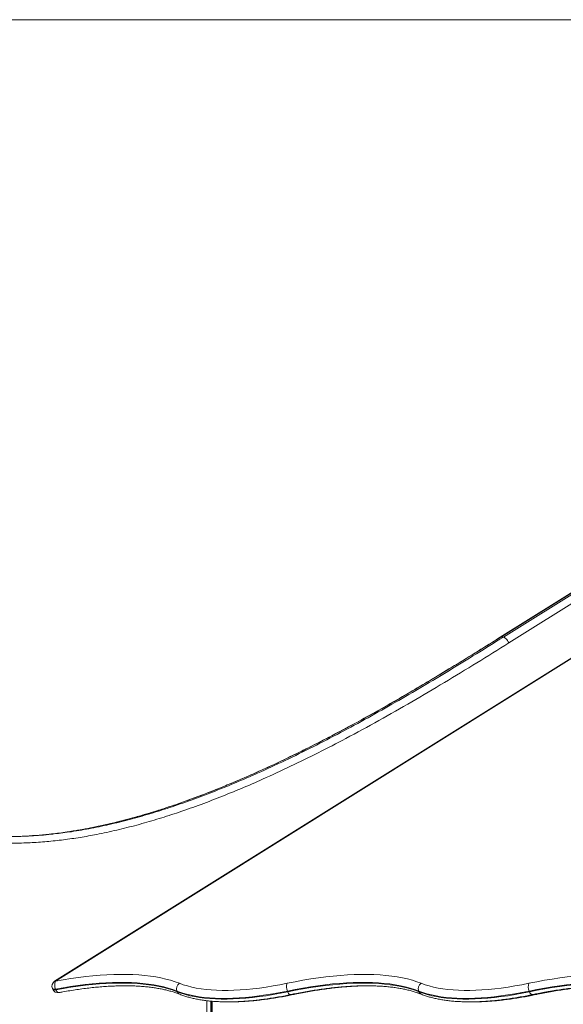
# Model space of a CAD drawing. Units: millimetres. Extents: x 27 to 171, y 38 to 247.
# Drawn here: x 85 to 92, y 235 to 247 of the extents above; entities that cross this region are included whole.
import ezdxf

# ---------------------------------------------------------------- set-up
doc = ezdxf.new("R2010")
doc.units = ezdxf.units.MM
doc.styles.add('SLDTEXTSTYLE0', font='TXT', dxfattribs={"width": 0.663})
doc.dimstyles.new('SLDDIMSTYLE0', dxfattribs={"dimtxt": 5, "dimasz": 3.302, "dimexe": 0, "dimexo": 0.0625, "dimgap": 1.25, "dimtad": 1, "dimtoh": 1, "dimlfac": 100, "dimrnd": 1e-09, "dimzin": 12, "dimdsep": 46, "dimtxsty": 'SLDTEXTSTYLE0', "dimsah": 1, "dimcen": 0.09, "dimadec": 0, "dimazin": 0, "dimtfac": 1, "dimtofl": 0, "dimtmove": 0, "dimatfit": 3, "dimfxl": 0, "dimfrac": 2, "dimtolj": 1, "dimtzin": 12, "dimarcsym": 0})

# ---------------------------------------------------------------- blocks, each defined once
blk = doc.blocks.new('*D1')
at = {"color": 7, "linetype": 'Continuous', "lineweight": 0}
for p, q in [((97.506, 247.073), (44.649, 247.073)), ((45.649, 247.073), (45.649, 204.556)), ((71.815, 204.556), (44.649, 204.556))]:
    blk.add_line(p, q, dxfattribs=at)
for points in [[(45.649, 247.073), (45.141, 243.771), (46.157, 243.771)], [(45.649, 204.556), (46.157, 207.858), (45.141, 207.858)]]:
    blk.add_solid(points, dxfattribs=at)
at = {"color": 7, "linetype": 'Continuous', "lineweight": 0, "insert": (39.203, 217.907), "char_height": 5, "attachment_point": 1, "rotation": 90, "style": 'SLDTEXTSTYLE0'}
blk.add_mtext('4250', dxfattribs=at)

msp = doc.modelspace()

# ---------------------------------------------------------------- linework, layer by layer
at = {"color": 7, "linetype": 'Continuous', "lineweight": 15}
for p, q in [((97.41179, 242.89813), (85.48324, 235.43446)), ((95.07191, 242.22291), (90.87756, 239.59852)), ((95.07751, 242.22439), (90.88318, 239.60001)), ((90.91427, 239.60001), (95.1086, 242.22439)), ((95.17688, 242.15532), (90.98218, 239.5307)), ((90.91427, 239.60001), (90.88318, 239.60001)), ((85.45631, 235.3469), (85.46005, 235.33841)), ((85.49524, 235.33989), (85.49898, 235.3314)), ((86.96337, 235.31568), (86.96712, 235.30719)), ((88.30025, 235.31568), (88.30399, 235.30719)), ((89.89051, 235.31568), (89.89425, 235.30719)), ((91.22738, 235.31568), (91.23113, 235.30719)), ((87.37309, 234.61217), (87.37309, 235.19437)), ((87.38905, 234.61227), (87.38905, 235.19293))]:
    msp.add_line(p, q, dxfattribs=at)
at = {"color": 8, "linetype": 'Continuous', "lineweight": 15}
for p, q in [((97.40648, 242.88806), (85.49419, 235.43456)), ((87.32418, 234.68588), (87.32418, 235.19943)), ((87.38266, 234.60588), (87.38266, 235.1935))]:
    msp.add_line(p, q, dxfattribs=at)
at = {"color": 8, "linetype": 'Continuous', "lineweight": 15, "flags": 128}
for points in [[(90.88318, 239.60001), (90.87782, 239.59868), (90.87755, 239.59851)], [(91.22371, 235.40983), (91.31898, 235.42897), (91.41298, 235.44628), (91.5056, 235.46175), (91.59675, 235.47536), (91.68632, 235.4871), (91.77422, 235.49695), (91.86035, 235.5049), (91.94462, 235.51095), (92.02694, 235.51508), (92.10721, 235.5173), (92.18535, 235.5176), (92.26128, 235.51598), (92.31032, 235.51385)], [(92.35988, 235.41297), (92.3153, 235.41614), (92.24322, 235.41961), (92.16888, 235.4212), (92.09237, 235.4209), (92.01378, 235.41873), (91.93319, 235.41468), (91.85068, 235.40876), (91.76636, 235.40097), (91.6803, 235.39133), (91.5926, 235.37983), (91.50337, 235.36651), (91.41269, 235.35136), (91.32066, 235.33441), (91.22738, 235.31568)], [(91.23113, 235.30719), (91.3244, 235.32592), (91.41643, 235.34287), (91.50711, 235.35802), (91.59635, 235.37134), (91.68404, 235.38283), (91.7701, 235.39248), (91.85443, 235.40027), (91.93693, 235.40619), (92.01752, 235.41024), (92.09611, 235.41241), (92.17262, 235.4127), (92.24696, 235.41112), (92.31904, 235.40765), (92.36387, 235.40446)], [(85.45631, 235.3469), (85.45664, 235.34624), (85.46155, 235.34149), (85.46998, 235.33877), (85.48145, 235.33823), (85.49524, 235.33989)], [(85.46005, 235.33841), (85.46038, 235.33775), (85.46529, 235.333), (85.47373, 235.33028), (85.48519, 235.32973), (85.49898, 235.3314)], [(85.53701, 235.29783), (85.53192, 235.29763), (85.52486, 235.29969), (85.51777, 235.30432), (85.51092, 235.31134), (85.50458, 235.32048), (85.49898, 235.3314)], [(88.30399, 235.30719), (88.30953, 235.29626), (88.31573, 235.28708), (88.32233, 235.28001), (88.3291, 235.27532), (88.33577, 235.27319), (88.34084, 235.27338)], [(91.18306, 235.25627), (91.23214, 235.26534), (91.31794, 235.28245)], [(91.23113, 235.30719), (91.23667, 235.29626), (91.24286, 235.28708), (91.24947, 235.28001), (91.25623, 235.27532), (91.2629, 235.27319), (91.26797, 235.27338)], [(91.31794, 235.28245), (91.41338, 235.30159), (91.48157, 235.31429)]]:
    msp.add_lwpolyline(points, dxfattribs=at)
at = {"color": 7, "linetype": 'Continuous', "lineweight": 15, "flags": 128}
for points in [[(90.98218, 239.5307), (90.9744, 239.54423), (90.96572, 239.55723), (90.95648, 239.56921), (90.94704, 239.57971), (90.93775, 239.58833), (90.92897, 239.59474), (90.92104, 239.59868), (90.91427, 239.60001)], [(85.49419, 235.43456), (85.58777, 235.4513), (85.67994, 235.46619), (85.7706, 235.47922), (85.85966, 235.49037), (85.94702, 235.49963), (86.03258, 235.50699), (86.11625, 235.51245), (86.19794, 235.51598), (86.27756, 235.5176), (86.35502, 235.5173), (86.43024, 235.51508), (86.50313, 235.51095), (86.57363, 235.5049), (86.64164, 235.49695), (86.70711, 235.4871), (86.76994, 235.47536), (86.83009, 235.46175), (86.88748, 235.44628), (86.94204, 235.42897), (86.99373, 235.40983)], [(88.29658, 235.40983), (88.39326, 235.42923), (88.48862, 235.44676), (88.58256, 235.46239), (88.67498, 235.47611), (88.76578, 235.48789), (88.85484, 235.49773), (88.94207, 235.50562), (89.02737, 235.51154), (89.11066, 235.51549), (89.19182, 235.51747), (89.27078, 235.51747), (89.34744, 235.51549), (89.42173, 235.51154), (89.49354, 235.50562), (89.56282, 235.49773), (89.62947, 235.48789), (89.69342, 235.47611), (89.7546, 235.46239), (89.81294, 235.44676), (89.86839, 235.42923), (89.92086, 235.40983)], [(86.96337, 235.31568), (86.91277, 235.33441), (86.85935, 235.35136), (86.80316, 235.36651), (86.74428, 235.37983), (86.68275, 235.39133), (86.61866, 235.40097), (86.55207, 235.40876), (86.48306, 235.41468), (86.41169, 235.41873), (86.33804, 235.4209), (86.2622, 235.4212), (86.18425, 235.41961), (86.10428, 235.41614), (86.02236, 235.41081), (85.93859, 235.4036), (85.85307, 235.39454), (85.76587, 235.38362), (85.6771, 235.37086), (85.58686, 235.35628), (85.49524, 235.33989)], [(85.49898, 235.3314), (85.5906, 235.34779), (85.68085, 235.36237), (85.76961, 235.37513), (85.85681, 235.38604), (85.94233, 235.39511), (86.0261, 235.40231), (86.10802, 235.40765), (86.18799, 235.41112), (86.26594, 235.4127), (86.34178, 235.41241), (86.41543, 235.41024), (86.4868, 235.40619), (86.55581, 235.40027), (86.6224, 235.39248), (86.68649, 235.38283), (86.74802, 235.37134), (86.8069, 235.35802), (86.86309, 235.34287), (86.91651, 235.32592), (86.96712, 235.30719)], [(86.99373, 235.40983), (87.04039, 235.39271), (87.08995, 235.37744), (87.14235, 235.36403), (87.1975, 235.3525), (87.25533, 235.34287), (87.31577, 235.33514), (87.37874, 235.32934), (87.44414, 235.32547), (87.51188, 235.32353), (87.58188, 235.32353), (87.65404, 235.32547), (87.72826, 235.32934), (87.80443, 235.33514), (87.88246, 235.34287), (87.96223, 235.3525), (88.04364, 235.36403), (88.12658, 235.37744), (88.21093, 235.39271), (88.29658, 235.40983)], [(89.89051, 235.31568), (89.83913, 235.33468), (89.78485, 235.35184), (89.72773, 235.36714), (89.66783, 235.38057), (89.60521, 235.39211), (89.53996, 235.40174), (89.47214, 235.40946), (89.40183, 235.41526), (89.3291, 235.41913), (89.25404, 235.42106), (89.17674, 235.42106), (89.09727, 235.41913), (89.01574, 235.41526), (88.93222, 235.40946), (88.84681, 235.40174), (88.75962, 235.39211), (88.67073, 235.38057), (88.58024, 235.36714), (88.48827, 235.35184), (88.3949, 235.33468), (88.30025, 235.31568)], [(88.30399, 235.30719), (88.39864, 235.32619), (88.49201, 235.34335), (88.58398, 235.35865), (88.67447, 235.37208), (88.76336, 235.38362), (88.85055, 235.39325), (88.93596, 235.40097), (89.01948, 235.40677), (89.10101, 235.41064), (89.18048, 235.41257), (89.25778, 235.41257), (89.33284, 235.41064), (89.40557, 235.40677), (89.47588, 235.40097), (89.5437, 235.39325), (89.60896, 235.38362), (89.67157, 235.37208), (89.73147, 235.35865), (89.78859, 235.34335), (89.84287, 235.32619), (89.89425, 235.30719)], [(89.92086, 235.40983), (89.96753, 235.39271), (90.01709, 235.37744), (90.06948, 235.36403), (90.12463, 235.3525), (90.18247, 235.34287), (90.24291, 235.33514), (90.30587, 235.32934), (90.37127, 235.32547), (90.43902, 235.32353), (90.50902, 235.32353), (90.58117, 235.32547), (90.65539, 235.32934), (90.73156, 235.33514), (90.80959, 235.34287), (90.88937, 235.3525), (90.97078, 235.36403), (91.05372, 235.37744), (91.13807, 235.39271), (91.22371, 235.40983)], [(88.30025, 235.31568), (88.21237, 235.29811), (88.12581, 235.28244), (88.04071, 235.26868), (87.95717, 235.25685), (87.87531, 235.24697), (87.79525, 235.23904), (87.71708, 235.23309), (87.64093, 235.22912), (87.56689, 235.22713), (87.49506, 235.22713), (87.42555, 235.22912), (87.35844, 235.23309), (87.29383, 235.23904), (87.23181, 235.24697), (87.17246, 235.25685), (87.11587, 235.26868), (87.06211, 235.28244), (87.01126, 235.29811), (86.96337, 235.31568)], [(86.96712, 235.30719), (87.015, 235.28962), (87.06585, 235.27395), (87.11961, 235.26019), (87.1762, 235.24836), (87.23555, 235.23847), (87.29757, 235.23055), (87.36218, 235.2246), (87.42929, 235.22063), (87.4988, 235.21864), (87.57063, 235.21864), (87.64467, 235.22063), (87.72082, 235.2246), (87.79899, 235.23055), (87.87905, 235.23847), (87.96091, 235.24836), (88.04445, 235.26019), (88.12955, 235.27395), (88.21611, 235.28962), (88.30399, 235.30719)], [(91.22738, 235.31568), (91.1395, 235.29811), (91.05295, 235.28244), (90.96784, 235.26868), (90.88431, 235.25685), (90.80245, 235.24697), (90.72238, 235.23904), (90.64422, 235.23309), (90.56806, 235.22912), (90.49402, 235.22713), (90.42219, 235.22713), (90.35268, 235.22912), (90.28557, 235.23309), (90.22096, 235.23904), (90.15895, 235.24697), (90.0996, 235.25685), (90.04301, 235.26868), (89.98925, 235.28244), (89.93839, 235.29811), (89.89051, 235.31568)], [(89.89425, 235.30719), (89.94213, 235.28962), (89.99299, 235.27395), (90.04675, 235.26019), (90.10334, 235.24836), (90.16269, 235.23847), (90.22471, 235.23055), (90.28931, 235.2246), (90.35642, 235.22063), (90.42593, 235.21864), (90.49776, 235.21864), (90.5718, 235.22063), (90.64796, 235.2246), (90.72612, 235.23055), (90.80619, 235.23847), (90.88805, 235.24836), (90.97158, 235.26019), (91.05669, 235.27395), (91.14324, 235.28962), (91.23113, 235.30719)]]:
    msp.add_lwpolyline(points, dxfattribs=at)
at = {"color": 7, "linetype": 'Continuous', "lineweight": 15}
for centre, radius, start, end in [((85.52037, 235.37512), 0.07, 122.034119, 203.774109), ((85.59215, 235.38832), 0.10833, 154.727953, 206.550461), ((87.0347, 235.34465), 0.07699, 122.153794, 202.106449), ((88.40198, 235.36679), 0.11385, 157.787842, 206.677198), ((89.96183, 235.34465), 0.07698, 122.152877, 202.10868), ((91.32912, 235.36679), 0.11385, 157.788936, 206.676103), ((85.52411, 235.36663), 0.07, 203.774109, 280.611174)]:
    msp.add_arc(centre, radius, start, end, dxfattribs=at)
at = {"color": 8, "linetype": 'Continuous', "lineweight": 15}
for centre, radius, start, end in [((85.48881, 235.42439), 0.01151, 62.135008, 118.913284), ((87.01915, 235.32913), 0.05647, 202.862181, 247.725049), ((88.365, 235.29117), 0.01831, 283.646425, 331.579223), ((89.94628, 235.32912), 0.05647, 202.859605, 247.725395), ((91.30184, 235.29117), 0.01831, 283.640407, 331.585241)]:
    msp.add_arc(centre, radius, start, end, dxfattribs=at)
for points, knots in [([(90.88318, 239.60001), (90.75222, 239.51832), (90.49028, 239.35493), (90.09516, 239.11409), (89.697, 238.87858), (89.29499, 238.65016), (88.88879, 238.42996), (88.51581, 238.23893), (88.17714, 238.07517), (87.87379, 237.93654), (87.56754, 237.80545), (87.25827, 237.68273), (86.94583, 237.56963), (86.65418, 237.47525), (86.3841, 237.39797), (86.13627, 237.33602), (85.88667, 237.28299), (85.65661, 237.24464), (85.50057, 237.22266), (85.42827, 237.21596), (85.419, 237.2151)], [0, 0, 0, 0, 0.07640035, 0.15280112, 0.22919706, 0.3057414, 0.38229108, 0.45882957, 0.51431494, 0.56980528, 0.62528746, 0.68080576, 0.73633354, 0.79184472, 0.83470143, 0.87758199, 0.92045423, 0.96329956, 0.99529739, 1, 1, 1, 1]), ([(85.47756, 237.21831), (85.54706, 237.22669), (85.69796, 237.24487), (85.93065, 237.28592), (86.17566, 237.33785), (86.42085, 237.39953), (86.66419, 237.46927), (86.91285, 237.54866), (87.16669, 237.63755), (87.42555, 237.73599), (87.68229, 237.84078), (87.966, 237.96388), (88.27596, 238.1069), (88.61135, 238.27145), (88.94504, 238.44398), (89.27722, 238.62368), (89.60807, 238.80992), (89.93656, 239.00122), (90.26294, 239.19691), (90.58878, 239.39671), (90.8054, 239.53201), (90.91427, 239.60001)], [0, 0, 0, 0, 0.03552922, 0.07713749, 0.11974219, 0.16236865, 0.20500219, 0.24761648, 0.29406138, 0.34051924, 0.3869812, 0.43343179, 0.49576729, 0.55811177, 0.62045126, 0.68357412, 0.74670276, 0.80983192, 0.87300052, 0.93616923, 1, 1, 1, 1]), ([(82.81949, 237.54829), (82.83549, 237.48056), (82.86752, 237.34502), (82.92929, 237.14605), (83.00138, 236.949), (83.08487, 236.75491), (83.17928, 236.5644), (83.28232, 236.38191), (83.39322, 236.20773), (83.5112, 236.04201), (83.63816, 235.88188), (83.77398, 235.728), (83.91844, 235.581), (84.07116, 235.44147), (84.23198, 235.31017), (84.40054, 235.1877), (84.5767, 235.07437), (84.7601, 234.97083), (84.95033, 234.8778), (85.12779, 234.804), (85.29073, 234.74646), (85.438, 234.70222), (85.58759, 234.66572), (85.72476, 234.63881), (85.81259, 234.62824), (85.84929, 234.62383)], [0, 0, 0, 0, 0.0448656, 0.08976986, 0.13463795, 0.18087584, 0.22715286, 0.27339364, 0.31816299, 0.36296444, 0.40773504, 0.45367821, 0.49965454, 0.54559787, 0.59265808, 0.63975445, 0.68681537, 0.73522361, 0.78366921, 0.83207386, 0.86751002, 0.9029862, 0.93846106, 0.97428228, 1, 1, 1, 1])]:
    msp.add_open_spline(points, degree=3, knots=knots, dxfattribs=at)
at = {"color": 7, "linetype": 'Continuous', "lineweight": 15}
for points, knots in [([(90.87781, 239.59809), (90.78859, 239.54251), (90.60365, 239.4273), (90.33065, 239.25921), (90.06399, 239.09787), (89.81479, 238.95014), (89.57842, 238.81307), (89.34492, 238.68084), (89.11312, 238.55302), (88.88168, 238.42915), (88.65832, 238.31324), (88.44236, 238.20486), (88.23386, 238.10386), (88.03198, 238.00967), (87.83589, 237.92175), (87.64491, 237.83965), (87.45788, 237.76277), (87.2753, 237.69113), (87.09795, 237.62507), (86.927, 237.56491), (86.7619, 237.51027), (86.60168, 237.46069), (86.44561, 237.41579), (86.29308, 237.37529), (86.1436, 237.33895), (85.99677, 237.30656), (85.85216, 237.27809), (85.72878, 237.25615), (85.65338, 237.24512), (85.62568, 237.24107)], [0, 0, 0, 0, 0.053943417, 0.111804176, 0.164584695, 0.214044848, 0.260718866, 0.305135937, 0.352179595, 0.397085876, 0.440488835, 0.482043718, 0.521896517, 0.560265769, 0.597324887, 0.633211951, 0.668045623, 0.702259905, 0.7350854, 0.766446308, 0.796583949, 0.825686129, 0.853901449, 0.881350474, 0.90813317, 0.934335121, 0.960031677, 0.985317816, 1, 1, 1, 1]), ([(90.98218, 239.5307), (90.85235, 239.44976), (90.59266, 239.28786), (90.20085, 239.04935), (89.80647, 238.81589), (89.40882, 238.58918), (89.03151, 238.38398), (88.67498, 238.19966), (88.33986, 238.03518), (88.02917, 237.8917), (87.74369, 237.76772), (87.48411, 237.66168), (87.22237, 237.56211), (86.96746, 237.47282), (86.71956, 237.39362), (86.47888, 237.3244), (86.23642, 237.26305), (86.00725, 237.21363), (85.7918, 237.17495), (85.59042, 237.14569), (85.3882, 237.12379), (85.18548, 237.10987), (84.98709, 237.10467), (84.79313, 237.10817), (84.60382, 237.12051), (84.41506, 237.14257), (84.22774, 237.17519), (84.04276, 237.21922), (83.87722, 237.27039), (83.73084, 237.32604), (83.6029, 237.38317), (83.47783, 237.44787), (83.35655, 237.52037), (83.23932, 237.59994), (83.16556, 237.65963), (83.12874, 237.68942)], [0, 0, 0, 0, 0.05324918, 0.10650811, 0.15976359, 0.21300951, 0.26624792, 0.3098459, 0.35344764, 0.39704305, 0.42991632, 0.46279754, 0.49567574, 0.52854478, 0.55805022, 0.58756827, 0.61708166, 0.64658091, 0.67064668, 0.69473593, 0.71882686, 0.74290426, 0.76696035, 0.7893827, 0.81187622, 0.83438674, 0.85687365, 0.87931278, 0.90169866, 0.91804444, 0.93444959, 0.95087596, 0.96729135, 0.98367103, 1, 1, 1, 1]), ([(82.81384, 237.54988), (82.81712, 237.53542), (82.82857, 237.48484), (82.84895, 237.40264), (82.87493, 237.30585), (82.90212, 237.21506), (82.93238, 237.12358), (82.96662, 237.02798), (83.00494, 236.92958), (83.04643, 236.83109), (83.09071, 236.73355), (83.13776, 236.63702), (83.18755, 236.54159), (83.24005, 236.44737), (83.29522, 236.35443), (83.35298, 236.26296), (83.41336, 236.17287), (83.47619, 236.08442), (83.54142, 235.99778), (83.6088, 235.91329), (83.67836, 235.83091), (83.7501, 235.75063), (83.82405, 235.67242), (83.90023, 235.59626), (83.97865, 235.52215), (84.05907, 235.45032), (84.14121, 235.38106), (84.22485, 235.31454), (84.31002, 235.25072), (84.3968, 235.18952), (84.48517, 235.13098), (84.57508, 235.07511), (84.66652, 235.02193), (84.75946, 234.97145), (84.8539, 234.92368), (84.94952, 234.8788), (85.04587, 234.83706), (85.14238, 234.79871), (85.23879, 234.76382), (85.33493, 234.73242), (85.43064, 234.70451), (85.52578, 234.68011), (85.62024, 234.65912), (85.71397, 234.64181), (85.78968, 234.6298), (85.83436, 234.62494), (85.8479, 234.62347)], [0, 0, 0, 0, 0.00956412, 0.03344354, 0.0546556, 0.07428705, 0.09471613, 0.11704778, 0.14011804, 0.16328197, 0.18654359, 0.20990193, 0.23335714, 0.25690753, 0.2805511, 0.30428495, 0.32804298, 0.35201015, 0.37591795, 0.39979508, 0.42366952, 0.44756332, 0.47150105, 0.49551082, 0.51962021, 0.54384175, 0.56795853, 0.59196426, 0.61595126, 0.63993228, 0.66392043, 0.68792461, 0.71195767, 0.73603228, 0.76016065, 0.78437197, 0.80843002, 0.83223937, 0.85577615, 0.87902174, 0.90196242, 0.92458918, 0.94689722, 0.96888545, 0.99057199, 1, 1, 1, 1]), ([(86.16414, 234.60588), (86.11923, 234.60665), (86.02935, 234.60819), (85.89486, 234.62014), (85.76104, 234.63857), (85.61137, 234.66698), (85.44657, 234.70787), (85.26778, 234.764), (85.09444, 234.82965), (84.92676, 234.90373), (84.76492, 234.98544), (84.60574, 235.07615), (84.44967, 235.17587), (84.29723, 235.28461), (84.14414, 235.40599), (83.99158, 235.54092), (83.84079, 235.69), (83.69642, 235.84942), (83.55926, 236.01908), (83.43005, 236.19866), (83.32069, 236.37025), (83.22893, 236.53129), (83.15241, 236.67985), (83.08189, 236.83245), (83.01762, 236.98879), (82.95599, 237.16002), (82.8983, 237.34615), (82.8665, 237.48083), (82.85058, 237.54829)], [0, 0, 0, 0, 0.02934203, 0.05872009, 0.08810551, 0.11745731, 0.15795919, 0.19849608, 0.23900511, 0.27785625, 0.31673109, 0.35558355, 0.39528747, 0.43501551, 0.47471908, 0.51911016, 0.56353474, 0.60792571, 0.65361264, 0.6993369, 0.74502242, 0.77914135, 0.81329449, 0.84744737, 0.88188332, 0.91631892, 0.95808954, 1, 1, 1, 1]), ([(82.95337, 237.56683), (82.96917, 237.50011), (83.00082, 237.36647), (83.06215, 237.17011), (83.13307, 236.97731), (83.2141, 236.78918), (83.30442, 236.60649), (83.40581, 236.42617), (83.51877, 236.24895), (83.64346, 236.0754), (83.77717, 235.90948), (83.9192, 235.7519), (84.06887, 235.60338), (84.22821, 235.46225), (84.39745, 235.32942), (84.57647, 235.20557), (84.76198, 235.09314), (84.95305, 234.99274), (85.13791, 234.90984), (85.31517, 234.84251), (85.48388, 234.78896), (85.64212, 234.7488), (85.78897, 234.72), (85.92381, 234.70078), (86.05935, 234.6883), (86.14996, 234.68669), (86.19523, 234.68588)], [0, 0, 0, 0, 0.04236988, 0.08487292, 0.12745234, 0.17004102, 0.21256568, 0.25495001, 0.29993981, 0.34507163, 0.3902784, 0.43548773, 0.48062613, 0.5256203, 0.57275048, 0.62000316, 0.66729635, 0.71454721, 0.76167559, 0.80077459, 0.83989866, 0.87899143, 0.90923002, 0.93950548, 0.96977268, 1, 1, 1, 1]), ([(84.51246, 237.20968), (84.53345, 237.20705), (84.61672, 237.19664), (84.76315, 237.18864), (84.97036, 237.18411), (85.19674, 237.19223), (85.37233, 237.20445), (85.46561, 237.21674), (85.47756, 237.21831)], [0, 0, 0, 0, 0.0655382, 0.26006905, 0.45451821, 0.70846215, 0.96265967, 1, 1, 1, 1]), ([(85.419, 237.2151), (85.36526, 237.20949), (85.25614, 237.19812), (85.14662, 237.19298), (85.09104, 237.19037)], [0, 0, 0, 0, 0.49252351, 1, 1, 1, 1]), ([(85.537, 235.29783), (85.5522, 235.30064), (85.59622, 235.30878), (85.66816, 235.32103), (85.75232, 235.33407), (85.83506, 235.34548), (85.91631, 235.35527), (85.996, 235.36344), (86.07403, 235.36997), (86.15033, 235.37489), (86.22483, 235.37817), (86.29743, 235.37983), (86.36807, 235.37987), (86.43668, 235.37829), (86.50319, 235.37512), (86.56751, 235.37036), (86.6296, 235.36402), (86.68938, 235.35614), (86.74681, 235.34672), (86.80181, 235.3358), (86.85435, 235.32341), (86.90433, 235.30955), (86.95248, 235.2942), (86.98247, 235.28272), (86.99772, 235.27688)], [0, 0, 0, 0, 0.02459112, 0.07124953, 0.11789141, 0.16451166, 0.21110906, 0.25768149, 0.30422711, 0.35074393, 0.39722979, 0.44368244, 0.49010002, 0.53648115, 0.58282351, 0.62912711, 0.67539054, 0.72161506, 0.76780317, 0.813958, 0.86008746, 0.90620158, 0.95231323, 1, 1, 1, 1]), ([(88.34083, 235.27338), (88.3563, 235.27657), (88.40114, 235.28584), (88.47452, 235.29998), (88.56051, 235.31526), (88.6452, 235.32893), (88.72853, 235.341), (88.8104, 235.35146), (88.89074, 235.36029), (88.96946, 235.3675), (89.04648, 235.37308), (89.12172, 235.37703), (89.1951, 235.37935), (89.26656, 235.38005), (89.33601, 235.37913), (89.40338, 235.37661), (89.46861, 235.3725), (89.53162, 235.3668), (89.59235, 235.35955), (89.65075, 235.35076), (89.70674, 235.34045), (89.76029, 235.32865), (89.81135, 235.3154), (89.85984, 235.30071), (89.89732, 235.28766), (89.91838, 235.27941), (89.92485, 235.27688)], [0, 0, 0, 0, 0.023077535, 0.066879792, 0.110667986, 0.154438828, 0.19818991, 0.241920201, 0.285628019, 0.329311395, 0.37296843, 0.416596936, 0.460195516, 0.503762215, 0.54729458, 0.590791908, 0.634252452, 0.67767571, 0.721062144, 0.764413177, 0.807731302, 0.851022417, 0.894294688, 0.937560298, 0.980830904, 1, 1, 1, 1]), ([(88.3693, 235.27337), (88.3848, 235.27657), (88.42972, 235.28583), (88.50324, 235.29997), (88.58941, 235.31526), (88.67428, 235.32893), (88.7578, 235.341), (88.83988, 235.35146), (88.92042, 235.36029), (88.99935, 235.3675), (89.07661, 235.37309), (89.15203, 235.377), (89.21977, 235.37927), (89.26147, 235.37951), (89.27938, 235.37961)], [0, 0, 0, 0, 0.046808458, 0.135655623, 0.224474761, 0.313257978, 0.402002964, 0.490705401, 0.579362971, 0.667971172, 0.756526952, 0.84502626, 0.933464546, 1, 1, 1, 1]), ([(91.26796, 235.27338), (91.28343, 235.27657), (91.32827, 235.28584), (91.40166, 235.29998), (91.48764, 235.31526), (91.57233, 235.32893), (91.65566, 235.341), (91.73753, 235.35146), (91.81787, 235.36029), (91.89659, 235.3675), (91.97361, 235.37308), (92.04885, 235.37703), (92.12223, 235.37935), (92.19371, 235.38006), (92.2631, 235.3791), (92.32522, 235.37692), (92.36321, 235.37434), (92.37958, 235.37323)], [0, 0, 0, 0, 0.0370015, 0.10723017, 0.1774358, 0.24761431, 0.31776114, 0.38787553, 0.45795249, 0.52799064, 0.59798668, 0.66793732, 0.73783963, 0.80769025, 0.87748697, 0.9472264, 1, 1, 1, 1]), ([(91.30614, 235.27337), (91.32164, 235.27657), (91.36656, 235.28583), (91.44008, 235.29997), (91.52625, 235.31526), (91.61112, 235.32893), (91.69464, 235.341), (91.77671, 235.35146), (91.85726, 235.36029), (91.93619, 235.3675), (92.01345, 235.37309), (92.08887, 235.37699), (92.15472, 235.37922), (92.19458, 235.37946), (92.21064, 235.37955)], [0, 0, 0, 0, 0.04713284, 0.13659428, 0.22602801, 0.31542644, 0.40478464, 0.4941017, 0.58337274, 0.67259473, 0.76176327, 0.85087417, 0.93992446, 1, 1, 1, 1]), ([(86.99772, 235.27688), (87.00574, 235.27376), (87.02902, 235.26469), (87.06938, 235.25109), (87.11957, 235.23663), (87.17214, 235.22399), (87.227, 235.21312), (87.28406, 235.20404), (87.34324, 235.19674), (87.40447, 235.19121), (87.46767, 235.18745), (87.53276, 235.18544), (87.59968, 235.18517), (87.66836, 235.18664), (87.73871, 235.18983), (87.81066, 235.19473), (87.88415, 235.20132), (87.95908, 235.2096), (88.03538, 235.21954), (88.11296, 235.23112), (88.19176, 235.24437), (88.26771, 235.2584), (88.31778, 235.26866), (88.34083, 235.27338)], [0, 0, 0, 0, 0.025845461, 0.074950226, 0.124141388, 0.17342353, 0.222749606, 0.272080666, 0.321389755, 0.370662935, 0.419891717, 0.469071319, 0.51820093, 0.567280504, 0.616311437, 0.665296666, 0.714239033, 0.763140439, 0.812004825, 0.860835583, 0.909634942, 0.958405434, 1, 1, 1, 1]), ([(87.60417, 235.18555), (87.61166, 235.1855), (87.64144, 235.1853), (87.69534, 235.18672), (87.76579, 235.18981), (87.83796, 235.19473), (87.91161, 235.20131), (87.98672, 235.20959), (88.06319, 235.21953), (88.14093, 235.23111), (88.21988, 235.24435), (88.296, 235.25839), (88.34619, 235.26865), (88.3693, 235.27337)], [0, 0, 0, 0, 0.033121724, 0.131600603, 0.229981521, 0.328272536, 0.426476949, 0.524602535, 0.622653575, 0.720637528, 0.818558221, 0.916424435, 1, 1, 1, 1]), ([(89.92485, 235.27688), (89.93288, 235.27376), (89.95615, 235.26469), (89.99652, 235.25109), (90.0467, 235.23663), (90.09928, 235.22399), (90.15413, 235.21312), (90.21119, 235.20404), (90.27038, 235.19674), (90.3316, 235.19121), (90.3948, 235.18745), (90.4599, 235.18544), (90.52682, 235.18517), (90.59549, 235.18664), (90.66584, 235.18983), (90.7378, 235.19473), (90.81128, 235.20132), (90.88621, 235.2096), (90.96251, 235.21954), (91.04009, 235.23112), (91.11889, 235.24437), (91.19484, 235.2584), (91.24492, 235.26866), (91.26796, 235.27338)], [0, 0, 0, 0, 0.025845204, 0.074949984, 0.124141422, 0.173423672, 0.222749401, 0.272080477, 0.321389582, 0.370662778, 0.419891575, 0.469071625, 0.518200807, 0.567280398, 0.61631202, 0.665297065, 0.714238958, 0.76314088, 0.812005459, 0.860835545, 0.90963492, 0.958405962, 1, 1, 1, 1]), ([(90.53282, 235.18559), (90.54303, 235.18551), (90.5755, 235.18526), (90.63217, 235.1867), (90.70263, 235.18981), (90.77479, 235.19473), (90.84845, 235.20131), (90.92356, 235.20959), (91.00002, 235.21953), (91.07777, 235.23111), (91.15672, 235.24435), (91.23284, 235.25839), (91.28302, 235.26865), (91.30614, 235.27337)], [0, 0, 0, 0, 0.04461429, 0.14192143, 0.23913404, 0.33625633, 0.43329419, 0.53025394, 0.62713931, 0.72395874, 0.8207163, 0.91741879, 1, 1, 1, 1])]:
    msp.add_open_spline(points, degree=3, knots=knots, dxfattribs=at)

# ---------------------------------------------------------------- dimensions: what is measured, and where the dimension line sits
at = {"color": 7, "linetype": 'Continuous', "lineweight": 0}
dim = msp.add_linear_dim(base=(45.64872, 204.55588), p1=(98.50564, 247.07281), p2=(72.81519, 204.55588), angle=90, dimstyle='SLDDIMSTYLE0', dxfattribs=at)
dim.commit()
dim.dimension.update_dxf_attribs({"geometry": '*D1', "text_midpoint": (45.64872, 225.29484), "dimtype": 160})

doc.saveas('drawing.dxf')
